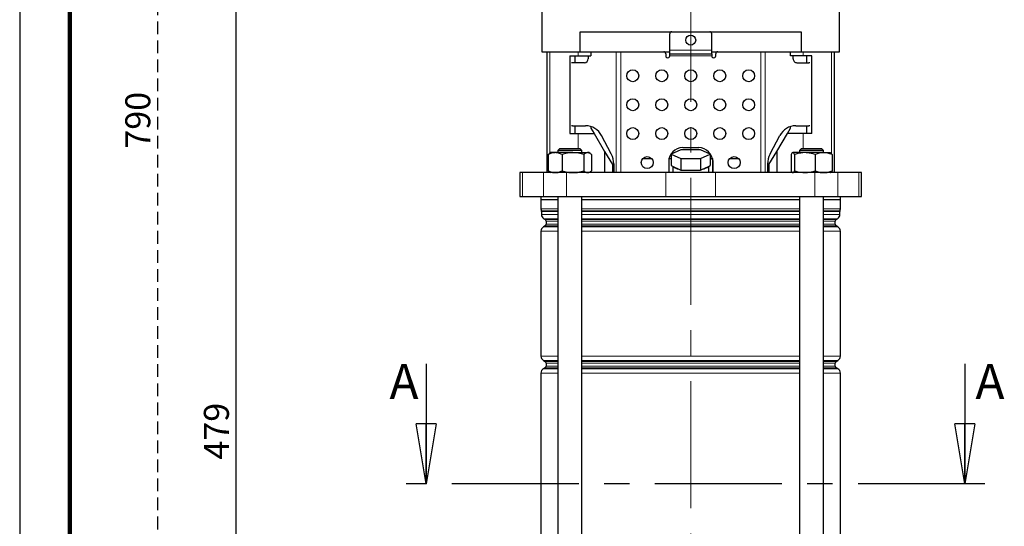
# Model space of a CAD drawing. Units: millimetres. Extents: x -4 to 213, y 0 to 297.
# Drawn here: x 0 to 99, y 168 to 219 of the extents above; entities that cross this region are included whole.
import ezdxf

# ---------------------------------------------------------------- set-up
doc = ezdxf.new("R2010")
doc.units = ezdxf.units.MM
doc.linetypes.add('CENTERX2', pattern=[20.32, 12.7, -2.54, 2.54, -2.54])
doc.linetypes.add('HIDDEN', pattern=[1.905, 1.27, -0.635])
doc.layers.add('FORMAT', color=7, linetype='Continuous')
doc.layers.add('TRATTEGGIO', color=7, linetype='HIDDEN')
doc.styles.add('SLDTEXTSTYLE0', font='TXT', dxfattribs={"width": 0.605})
doc.dimstyles.new('SLDDIMSTYLE0', dxfattribs={"dimtxt": 2.5, "dimasz": 2.5, "dimexe": 0, "dimexo": 0.0625, "dimtad": 1, "dimdec": 0, "dimlfac": 5, "dimrnd": 1e-09, "dimzin": 12, "dimdsep": 46, "dimtxsty": 'SLDTEXTSTYLE0', "dimblk1": 'CLOSED', "dimblk2": 'CLOSED', "dimsah": 1, "dimcen": 0.09, "dimadec": 0, "dimazin": 3, "dimtfac": 1, "dimtdec": 0, "dimtofl": 0, "dimtmove": 0, "dimatfit": 3, "dimldrblk": 'CLOSED', "dimfxl": 0, "dimfrac": 2, "dimtolj": 1, "dimtzin": 12, "dimarcsym": 0})

# ---------------------------------------------------------------- blocks, each defined once
blk = doc.blocks.new('_Closed')
at = {"color": 0, "linetype": 'ByBlock', "lineweight": -2}
for p, q in [((-1, 0.166667), (0, 0)), ((-1, 0.166667), (-1, -0.166667)), ((0, 0), (-1, -0.166667)), ((0, 0), (-1, 0))]:
    blk.add_line(p, q, dxfattribs=at)
blk = doc.blocks.new('_D')
at = {"layer": 'FORMAT'}
for p, q in [((41.13, 225.287), (20.901, 225.287)), ((21.651, 129.587), (21.651, 225.287)), ((58.561, 129.587), (20.901, 129.587))]:
    blk.add_line(p, q, dxfattribs=at)
at = {"layer": 'FORMAT', "xscale": 2.5, "yscale": 2.5}
for p, rotation in [((21.651, 225.287), 90.0000000000004), ((21.651, 129.587), 270.0000000000004)]:
    blk.add_blockref('_Closed', p, dxfattribs=dict(at, rotation=rotation))
at = {"layer": 'FORMAT', "insert": (18.428, 175.088), "char_height": 2.5, "attachment_point": 1, "rotation": 90, "style": 'SLDTEXTSTYLE0'}
blk.add_mtext('479', dxfattribs=at)
blk = doc.blocks.new('_D_7')
at = {"layer": 'TRATTEGGIO'}
for p, q in [((52.63, 287.487), (13.039, 287.487)), ((13.789, 287.487), (13.789, 129.587)), ((49.871, 129.587), (13.039, 129.587))]:
    blk.add_line(p, q, dxfattribs=at)
at = {"layer": 'TRATTEGGIO', "xscale": 2.5, "yscale": 2.5}
for p, rotation in [((13.789, 287.487), 90.0000000000004), ((13.789, 129.587), 270.0000000000004)]:
    blk.add_blockref('_Closed', p, dxfattribs=dict(at, rotation=rotation))
at = {"layer": 'TRATTEGGIO', "insert": (10.566, 206.188), "char_height": 2.5, "attachment_point": 1, "rotation": 90, "style": 'SLDTEXTSTYLE0'}
blk.add_mtext('790', dxfattribs=at)

msp = doc.modelspace()

# ---------------------------------------------------------------- linework, layer by layer
at = {"color": 7, "linetype": 'Continuous', "lineweight": 25}
for p, q in [((0, 297), (0, 0)), ((52.2496, 220.287), (52.2496, 215.887)), ((82.0096, 215.887), (82.0096, 220.287)), ((56.0657, 217.887), (78.1936, 217.887)), ((56.0657, 215.887), (56.0657, 217.887)), ((78.1936, 217.887), (78.1936, 215.887)), ((65.0296, 216.047), (65.0296, 217.687)), ((69.2296, 216.047), (69.2296, 217.687)), ((52.2496, 215.887), (53.326, 215.887)), ((52.7296, 215.887), (52.7296, 203.787)), ((53.326, 215.887), (56.0657, 215.887)), ((56.0657, 215.887), (65.0296, 215.887)), ((57.1296, 215.887), (57.1296, 215.487)), ((65.0296, 215.687), (65.0296, 216.047)), ((69.2296, 215.687), (69.2296, 216.047)), ((69.2296, 215.887), (78.1936, 215.887)), ((77.1296, 215.487), (77.1296, 215.887)), ((78.1936, 215.887), (80.9333, 215.887)), ((80.9333, 215.887), (82.0096, 215.887)), ((81.5296, 203.787), (81.5296, 215.887)), ((55.0237, 215.487), (55.0237, 207.687)), ((55.0237, 215.487), (55.8876, 215.487)), ((56.5041, 214.787), (55.3144, 214.787)), ((55.5296, 215.487), (55.5296, 214.787)), ((55.8876, 215.487), (57.1296, 215.487)), ((56.8744, 215.487), (56.8744, 215.187)), ((64.6296, 215.687), (64.6296, 215.487)), ((65.0296, 215.687), (69.2296, 215.687)), ((65.0296, 215.487), (65.0296, 215.687)), ((69.2296, 215.687), (69.2296, 215.487)), ((69.6296, 215.487), (69.6296, 215.687)), ((78.3717, 215.487), (77.1296, 215.487)), ((77.3849, 215.187), (77.3849, 215.487)), ((77.7551, 214.787), (78.9449, 214.787)), ((79.2356, 215.487), (78.3717, 215.487)), ((78.7296, 215.487), (78.7296, 214.787)), ((79.2356, 207.687), (79.2356, 215.487)), ((55.3144, 208.487), (56.6113, 208.487)), ((55.5296, 208.487), (55.5296, 207.687)), ((57.1296, 208.4067), (57.1296, 208.2309)), ((57.1296, 208.2309), (57.4564, 207.687)), ((76.8029, 207.687), (77.1296, 208.2309)), ((77.1296, 208.2309), (77.1296, 208.4067)), ((77.648, 208.487), (78.9449, 208.487)), ((78.7296, 208.487), (78.7296, 207.687)), ((55.0237, 207.687), (55.8876, 207.687)), ((55.8876, 207.687), (57.4564, 207.687)), ((57.4564, 207.687), (58.5188, 205.919)), ((59.1883, 205.6556), (58.2115, 207.487)), ((75.071, 205.6556), (76.0478, 207.487)), ((75.7405, 205.919), (76.8029, 207.687)), ((78.3717, 207.687), (76.8029, 207.687)), ((79.2356, 207.687), (78.3717, 207.687)), ((54.0381, 206.187), (53.8381, 205.987)), ((53.8381, 205.987), (53.8381, 205.787)), ((56.2381, 205.987), (53.8381, 205.987)), ((54.0381, 206.187), (56.0381, 206.187)), ((56.2381, 205.987), (56.0381, 206.187)), ((56.2381, 205.787), (56.2381, 205.987)), ((58.5188, 205.919), (58.5188, 203.787)), ((58.5188, 205.919), (59.3191, 204.587)), ((66.1481, 206.0861), (65.1667, 205.6461)), ((68.1111, 206.0861), (66.1481, 206.0861)), ((66.3296, 206.287), (67.9296, 206.287)), ((69.0926, 205.6461), (68.1111, 206.0861)), ((74.9402, 204.587), (75.7405, 205.919)), ((75.7405, 205.919), (75.7405, 203.787)), ((78.2212, 206.187), (78.0212, 205.987)), ((78.0212, 205.987), (78.0212, 205.787)), ((78.5648, 205.987), (78.0212, 205.987)), ((78.2212, 206.187), (78.6742, 206.187)), ((80.4212, 205.987), (78.5648, 205.987)), ((78.6742, 206.187), (80.2212, 206.187)), ((80.4212, 205.987), (80.2212, 206.187)), ((80.4212, 205.787), (80.4212, 205.987)), ((52.8727, 205.6173), (53.0092, 205.6914)), ((52.8727, 205.6173), (52.8727, 203.9567)), ((53.1381, 205.787), (53.0064, 205.7109)), ((53.5668, 205.787), (53.1381, 205.787)), ((55.3436, 205.787), (53.5668, 205.787)), ((54.2609, 205.6173), (54.2609, 203.9567)), ((55.3436, 205.787), (56.8149, 205.787)), ((56.4263, 205.6173), (56.4263, 203.9567)), ((56.9381, 205.787), (56.8149, 205.787)), ((57.0699, 205.7109), (56.9381, 205.787)), ((57.2035, 205.6173), (57.2035, 203.9567)), ((62.3324, 205.187), (63.2269, 205.187)), ((64.9622, 205.187), (65.1667, 205.187)), ((65.1667, 205.6461), (65.1667, 204.487)), ((65.1667, 205.6461), (66.1481, 205.2061)), ((66.1481, 205.2061), (66.1481, 204.047)), ((66.1481, 205.2061), (68.1111, 205.2061)), ((68.1111, 205.2061), (69.0926, 205.6461)), ((68.1111, 205.2061), (68.1111, 204.047)), ((69.0926, 205.6461), (69.0926, 204.487)), ((69.0926, 205.187), (69.2971, 205.187)), ((71.0324, 205.187), (71.9269, 205.187)), ((77.1695, 205.6173), (77.1695, 203.9567)), ((78.5481, 205.787), (77.3459, 205.787)), ((77.5223, 205.6173), (77.5223, 203.9567)), ((80.4234, 205.787), (78.5481, 205.787)), ((79.5739, 205.6173), (79.5739, 203.9567)), ((80.4234, 205.787), (81.1203, 205.787)), ((81.2728, 205.6173), (81.2728, 203.9567)), ((53.0092, 203.8826), (52.8727, 203.9567)), ((59.3191, 204.587), (59.3191, 203.787)), ((59.4359, 204.6556), (59.4359, 203.787)), ((64.9296, 204.887), (64.9296, 203.787)), ((65.1667, 204.487), (65.3616, 204.3996)), ((65.3296, 204.4139), (65.3296, 203.787)), ((65.3616, 204.3996), (65.9532, 204.1344)), ((65.9532, 204.1344), (66.1481, 204.047)), ((66.1481, 204.047), (66.538, 204.047)), ((66.538, 204.047), (67.7213, 204.047)), ((67.7213, 204.047), (68.1111, 204.047)), ((68.1111, 204.047), (68.3061, 204.1344)), ((68.3061, 204.1344), (68.8977, 204.3996)), ((68.8977, 204.3996), (69.0926, 204.487)), ((68.9296, 203.787), (68.9296, 204.4139)), ((69.3296, 203.787), (69.3296, 204.887)), ((69.3296, 204.887), (69.3296, 203.787)), ((74.8234, 204.6556), (74.8234, 203.787)), ((74.9402, 204.587), (74.9402, 203.787)), ((50.0296, 203.787), (50.0296, 201.387)), ((50.2919, 203.787), (50.0296, 203.787)), ((52.4011, 203.787), (50.2919, 203.787)), ((54.7118, 203.787), (52.4011, 203.787)), ((53.0064, 203.8631), (53.1381, 203.787)), ((64.6347, 203.787), (54.7118, 203.787)), ((56.9381, 203.787), (57.0699, 203.8631)), ((69.6246, 203.787), (64.6347, 203.787)), ((79.5475, 203.787), (69.6246, 203.787)), ((77.2912, 203.8043), (77.3212, 203.787)), ((81.8582, 203.787), (79.5475, 203.787)), ((81.1212, 203.787), (81.1511, 203.8043)), ((83.9674, 203.787), (81.8582, 203.787)), ((84.2296, 203.787), (83.9674, 203.787)), ((84.2296, 201.387), (84.2296, 203.787)), ((50.0296, 201.387), (50.2919, 201.387)), ((50.2919, 201.387), (52.4011, 201.387)), ((52.1296, 201.387), (52.1296, 201.087)), ((52.1296, 201.087), (53.8381, 201.087)), ((52.1496, 201.087), (52.1496, 200.1576)), ((52.4011, 201.387), (54.7118, 201.387)), ((53.8381, 201.387), (53.8381, 136.887)), ((54.7118, 201.387), (64.6347, 201.387)), ((56.2381, 136.687), (56.2381, 201.387)), ((56.2381, 201.087), (78.0212, 201.087)), ((64.6347, 201.387), (69.6246, 201.387)), ((69.6246, 201.387), (79.5475, 201.387)), ((78.0212, 201.387), (78.0212, 136.687)), ((79.5475, 201.387), (81.8582, 201.387)), ((80.4212, 136.887), (80.4212, 201.387)), ((80.4212, 201.087), (82.1296, 201.087)), ((81.8582, 201.387), (83.9674, 201.387)), ((82.1096, 200.1576), (82.1096, 201.087)), ((82.1296, 201.087), (82.1296, 201.387)), ((83.9674, 201.387), (84.2296, 201.387)), ((52.1996, 199.9178), (52.1996, 199.614)), ((52.4496, 199.181), (52.5696, 199.1118)), ((81.6896, 199.1118), (81.8096, 199.181)), ((82.0596, 199.614), (82.0596, 199.9178)), ((52.5696, 198.4623), (52.3996, 198.3641)), ((52.6696, 198.9385), (52.6696, 198.6355)), ((81.5896, 198.6355), (81.5896, 198.9385)), ((81.8596, 198.3641), (81.6896, 198.4623)), ((52.1496, 197.9311), (52.1496, 185.4429)), ((82.1096, 185.4429), (82.1096, 197.9311)), ((40.6765, 184.6517), (40.6765, 172.6517)), ((52.3996, 185.0099), (52.5696, 184.9118)), ((52.5696, 184.2623), (52.3996, 184.1641)), ((52.6696, 184.7385), (52.6696, 184.4355)), ((81.5896, 184.4355), (81.5896, 184.7385)), ((81.6896, 184.9118), (81.8596, 185.0099)), ((81.8596, 184.1641), (81.6896, 184.2623)), ((94.5694, 184.6517), (94.5694, 172.6517)), ((52.1496, 183.7311), (52.1496, 152.5429)), ((82.1096, 152.5429), (82.1096, 183.7311))]:
    msp.add_line(p, q, dxfattribs=at)
at = {"color": 7, "linetype": 'Continuous', "lineweight": 140}
msp.add_line((5, 292), (5, 5), dxfattribs=at)
at = {"color": 8, "linetype": 'Continuous', "lineweight": 18}
for p, q in [((53.054, 215.887), (53.054, 205.7384)), ((55.8876, 215.887), (55.8876, 215.487)), ((59.6846, 203.787), (59.6846, 215.887)), ((60.1286, 215.887), (60.1286, 203.787)), ((65.0296, 216.047), (69.2296, 216.047)), ((74.1307, 203.787), (74.1307, 215.887)), ((74.5746, 215.887), (74.5746, 203.787)), ((78.3717, 215.887), (78.3717, 215.487)), ((81.2053, 215.887), (81.2053, 205.715)), ((69.2296, 215.487), (65.0296, 215.487)), ((55.8876, 207.687), (55.8876, 206.187)), ((78.3717, 207.687), (78.3717, 206.187)), ((50.2919, 203.787), (50.2919, 201.387)), ((52.4011, 203.787), (52.4011, 201.387)), ((53.054, 203.8356), (53.054, 203.787)), ((54.7118, 203.787), (54.7118, 201.387)), ((64.6347, 203.787), (64.6347, 201.387)), ((69.6246, 203.787), (69.6246, 201.387)), ((79.5475, 203.787), (79.5475, 201.387)), ((81.2053, 203.8606), (81.2053, 203.787)), ((81.8582, 203.787), (81.8582, 201.387)), ((83.9674, 203.787), (83.9674, 201.387)), ((52.1496, 200.1576), (53.8381, 200.1576)), ((56.2381, 200.1576), (67.1296, 200.1576)), ((67.1296, 200.1576), (78.0212, 200.1576)), ((80.4212, 200.1576), (82.1096, 200.1576)), ((52.1913, 199.9577), (53.8381, 199.9577)), ((53.8381, 199.9178), (52.1996, 199.9178)), ((52.1996, 199.614), (53.8381, 199.614)), ((53.8381, 199.181), (52.4496, 199.181)), ((52.5696, 199.1118), (53.8381, 199.1118)), ((56.2381, 199.9577), (78.0212, 199.9577)), ((67.1296, 199.9178), (56.2381, 199.9178)), ((56.2381, 199.614), (78.0212, 199.614)), ((67.1296, 199.181), (56.2381, 199.181)), ((56.2381, 199.1118), (78.0212, 199.1118)), ((78.0212, 199.9178), (67.1296, 199.9178)), ((78.0212, 199.181), (67.1296, 199.181)), ((80.4212, 199.9577), (82.068, 199.9577)), ((82.0596, 199.9178), (80.4212, 199.9178)), ((80.4212, 199.614), (82.0596, 199.614)), ((81.8096, 199.181), (80.4212, 199.181)), ((80.4212, 199.1118), (81.6896, 199.1118)), ((52.3996, 198.3641), (53.8381, 198.3641)), ((53.8381, 198.4623), (52.5696, 198.4623)), ((53.8381, 198.9385), (52.6696, 198.9385)), ((52.6696, 198.6355), (53.8381, 198.6355)), ((67.1296, 198.9385), (56.2381, 198.9385)), ((56.2381, 198.6355), (67.1296, 198.6355)), ((67.1296, 198.4623), (56.2381, 198.4623)), ((56.2381, 198.3641), (78.0212, 198.3641)), ((78.0212, 198.9385), (67.1296, 198.9385)), ((67.1296, 198.6355), (78.0212, 198.6355)), ((78.0212, 198.4623), (67.1296, 198.4623)), ((81.5896, 198.9385), (80.4212, 198.9385)), ((80.4212, 198.6355), (81.5896, 198.6355)), ((81.6896, 198.4623), (80.4212, 198.4623)), ((80.4212, 198.3641), (81.8596, 198.3641)), ((53.8381, 197.9311), (52.1496, 197.9311)), ((78.0212, 197.9311), (56.2381, 197.9311)), ((82.1096, 197.9311), (80.4212, 197.9311)), ((52.1496, 185.4429), (53.8381, 185.4429)), ((56.2381, 185.4429), (78.0212, 185.4429)), ((80.4212, 185.4429), (82.1096, 185.4429)), ((53.8381, 185.0099), (52.3996, 185.0099)), ((52.5696, 184.9118), (53.8381, 184.9118)), ((53.8381, 184.2623), (52.5696, 184.2623)), ((53.8381, 184.7385), (52.6696, 184.7385)), ((52.6696, 184.4355), (53.8381, 184.4355)), ((67.1296, 185.0099), (56.2381, 185.0099)), ((56.2381, 184.9118), (78.0212, 184.9118)), ((67.1296, 184.7385), (56.2381, 184.7385)), ((56.2381, 184.4355), (67.1296, 184.4355)), ((67.1296, 184.2623), (56.2381, 184.2623)), ((78.0212, 185.0099), (67.1296, 185.0099)), ((78.0212, 184.7385), (67.1296, 184.7385)), ((67.1296, 184.4355), (78.0212, 184.4355)), ((78.0212, 184.2623), (67.1296, 184.2623)), ((81.8596, 185.0099), (80.4212, 185.0099)), ((80.4212, 184.9118), (81.6896, 184.9118)), ((81.5896, 184.7385), (80.4212, 184.7385)), ((80.4212, 184.4355), (81.5896, 184.4355)), ((81.6896, 184.2623), (80.4212, 184.2623)), ((53.8381, 183.7311), (52.1496, 183.7311)), ((52.3996, 184.1641), (53.8381, 184.1641)), ((56.2381, 184.1641), (78.0212, 184.1641)), ((78.0212, 183.7311), (56.2381, 183.7311)), ((80.4212, 184.1641), (81.8596, 184.1641)), ((82.1096, 183.7311), (80.4212, 183.7311))]:
    msp.add_line(p, q, dxfattribs=at)
at = {"color": 7, "linetype": 'CENTERX2', "lineweight": 25}
msp.add_line((96.5694, 172.6517), (38.6765, 172.6517), dxfattribs=at)
at = {"color": 7, "linetype": 'Continuous', "lineweight": 25, "flags": 128}
msp.add_lwpolyline([(69.2971, 205.187), (69.3027, 205.1601), (69.3296, 204.887)], dxfattribs=at)
at = {"color": 7, "linetype": 'Continuous', "lineweight": 25}
for centre, radius in [((67.1296, 217.047), 0.5), ((61.3296, 213.487), 0.6), ((64.2296, 213.487), 0.6), ((67.1296, 213.487), 0.6), ((70.0296, 213.487), 0.6), ((72.9296, 213.487), 0.6), ((61.3296, 210.587), 0.6), ((64.2296, 210.587), 0.6), ((67.1296, 210.587), 0.6), ((70.0296, 210.587), 0.6), ((72.9296, 210.587), 0.6), ((61.3296, 207.687), 0.6), ((64.2296, 207.687), 0.6), ((67.1296, 207.687), 0.6), ((70.0296, 207.687), 0.6), ((72.9296, 207.687), 0.6), ((62.7796, 204.787), 0.6), ((71.4796, 204.787), 0.6)]:
    msp.add_circle(centre, radius, dxfattribs=at)
for centre, radius, start, end in [((65.2296, 217.687), 0.2, 90, 180), ((69.0296, 217.687), 0.2, 0, 90), ((64.4296, 215.687), 0.2, 0, 90), ((69.8296, 215.687), 0.2, 90, 180), ((55.315, 214.6124), 0.1746, 90.174898, 123.70428), ((64.8296, 215.487), 0.2, 180, 0.000001), ((69.4296, 215.487), 0.2, 179.999999, 0), ((78.9443, 214.6124), 0.1746, 56.297182, 89.825113), ((55.315, 208.6616), 0.1746, 236.29572, 269.825102), ((56.5814, 206.6588), 1.8284, 26.933174, 89.062699), ((77.6779, 206.6588), 1.8284, 90.937301, 153.066826), ((78.9443, 208.6616), 0.1746, 270.174887, 303.702818), ((66.3296, 204.887), 1.4, 90, 180), ((67.9296, 204.887), 1.4, 0, 90), ((57.3084, 204.6596), 2.1275, 359.892982, 27.915417), ((76.9509, 204.6596), 2.1275, 152.084583, 180.107018), ((66.0826, 205.2156), 1.0889, 228.533637, 263.174146), ((67.1296, 210.7653), 6.7443, 264.967553, 275.032447), ((68.1767, 205.2156), 1.0889, 276.825854, 311.466363), ((52.6496, 200.1576), 0.5, 180, 203.556464), ((81.6096, 200.1576), 0.5, 336.443536, 0), ((52.0996, 199.9178), 0.1, 0, 23.556464), ((52.6996, 199.614), 0.5, 180, 240), ((52.4696, 198.9385), 0.2, 0, 60), ((81.7896, 198.9385), 0.2, 120, 180), ((81.5596, 199.614), 0.5, 300, 0), ((82.1596, 199.9178), 0.1, 156.443536, 180), ((52.6496, 197.9311), 0.5, 120, 180), ((52.4696, 198.6355), 0.2, 300, 0), ((81.7896, 198.6355), 0.2, 180, 240), ((81.6096, 197.9311), 0.5, 0, 60), ((52.6496, 185.4429), 0.5, 180, 240), ((81.6096, 185.4429), 0.5, 300, 0), ((52.4696, 184.7385), 0.2, 0, 60), ((52.4696, 184.4355), 0.2, 300, 0), ((81.7896, 184.7385), 0.2, 120, 180), ((81.7896, 184.4355), 0.2, 180, 240), ((52.6496, 183.7311), 0.5, 120, 180), ((81.6096, 183.7311), 0.5, 0, 60)]:
    msp.add_arc(centre, radius, start, end, dxfattribs=at)
for centre, start_param, end_param in [((56.5041, 215.187), 3.1415927, 4.712389), ((77.7551, 215.187), 1.5707963, 3.1415927)]:
    msp.add_ellipse(centre, major_axis=(0, 0.4), ratio=0.9255358, start_param=start_param, end_param=end_param, dxfattribs=at)
for points, knots in [([(53.5668, 205.787), (53.5504, 205.7868), (53.4258, 205.7853), (53.1909, 205.7482), (52.9794, 205.6612), (52.8727, 205.6173)], [0, 0, 0, 0, 0.0700918, 0.5307854, 1, 1, 1, 1]), ([(54.2609, 205.6173), (54.1482, 205.6647), (53.9207, 205.7605), (53.6855, 205.7781), (53.5668, 205.787)], [0, 0, 0, 0, 0.49545796, 1, 1, 1, 1]), ([(55.3436, 205.787), (55.3179, 205.7868), (55.1236, 205.7853), (54.7572, 205.7482), (54.4273, 205.6612), (54.2609, 205.6173)], [0, 0, 0, 0, 0.07009183, 0.53078536, 1, 1, 1, 1]), ([(56.4263, 205.6173), (56.2505, 205.6647), (55.8956, 205.7605), (55.5287, 205.7781), (55.3436, 205.787)], [0, 0, 0, 0, 0.49545796, 1, 1, 1, 1]), ([(56.8149, 205.787), (56.7826, 205.7849), (56.6511, 205.7764), (56.523, 205.6857), (56.4263, 205.6173)], [0, 0, 0, 0, 0.24540504, 1, 1, 1, 1]), ([(57.2035, 205.6173), (57.1746, 205.6401), (57.048, 205.74), (56.9165, 205.7665), (56.8149, 205.787)], [0, 0, 0, 0, 0.22822, 1, 1, 1, 1]), ([(77.3459, 205.787), (77.3417, 205.7868), (77.31, 205.7853), (77.2504, 205.7482), (77.1966, 205.6612), (77.1695, 205.6173)], [0, 0, 0, 0, 0.0700918, 0.5307854, 1, 1, 1, 1]), ([(77.5223, 205.6173), (77.4936, 205.6647), (77.4358, 205.7605), (77.376, 205.7781), (77.3459, 205.787)], [0, 0, 0, 0, 0.495458, 1, 1, 1, 1]), ([(78.5481, 205.787), (78.28, 205.7665), (77.9327, 205.74), (77.5985, 205.6401), (77.5223, 205.6173)], [0, 0, 0, 0, 0.77178, 1, 1, 1, 1]), ([(79.5739, 205.6173), (79.3187, 205.6857), (78.9804, 205.7764), (78.6333, 205.7849), (78.5481, 205.787)], [0, 0, 0, 0, 0.75459496, 1, 1, 1, 1]), ([(80.4234, 205.787), (80.4032, 205.7868), (80.2508, 205.7853), (79.9633, 205.7482), (79.7045, 205.6612), (79.5739, 205.6173)], [0, 0, 0, 0, 0.07009183, 0.53078536, 1, 1, 1, 1]), ([(81.2728, 205.6173), (81.1349, 205.6647), (80.8564, 205.7605), (80.5686, 205.7781), (80.4234, 205.787)], [0, 0, 0, 0, 0.49545796, 1, 1, 1, 1]), ([(81.0965, 205.787), (81.1006, 205.7868), (81.1323, 205.7853), (81.192, 205.7482), (81.2457, 205.6612), (81.2728, 205.6173)], [0, 0, 0, 0, 0.07009183, 0.53078536, 1, 1, 1, 1]), ([(52.8727, 203.9567), (52.9855, 203.9093), (53.213, 203.8136), (53.4482, 203.7959), (53.5668, 203.787)], [0, 0, 0, 0, 0.495458, 1, 1, 1, 1]), ([(53.5668, 203.787), (53.5833, 203.7872), (53.7079, 203.7888), (53.9428, 203.8258), (54.1542, 203.9128), (54.2609, 203.9567)], [0, 0, 0, 0, 0.0700918, 0.5307854, 1, 1, 1, 1]), ([(54.2609, 203.9567), (54.4367, 203.9093), (54.7916, 203.8136), (55.1585, 203.7959), (55.3436, 203.787)], [0, 0, 0, 0, 0.495458, 1, 1, 1, 1]), ([(55.3436, 203.787), (55.3693, 203.7872), (55.5636, 203.7888), (55.93, 203.8258), (56.2599, 203.9128), (56.4263, 203.9567)], [0, 0, 0, 0, 0.0700918, 0.5307854, 1, 1, 1, 1]), ([(56.4263, 203.9567), (56.523, 203.8883), (56.6511, 203.7977), (56.7826, 203.7891), (56.8149, 203.787)], [0, 0, 0, 0, 0.75459496, 1, 1, 1, 1]), ([(56.8149, 203.787), (56.9165, 203.8075), (57.048, 203.8341), (57.1746, 203.9339), (57.2035, 203.9567)], [0, 0, 0, 0, 0.77178, 1, 1, 1, 1]), ([(77.1695, 203.9567), (77.1981, 203.9068), (77.2397, 203.8342), (77.2827, 203.8179), (77.2961, 203.8128)], [0, 0, 0, 0, 0.6873399, 1, 1, 1, 1]), ([(77.3459, 203.787), (77.3501, 203.7872), (77.3817, 203.7888), (77.4414, 203.8258), (77.4951, 203.9128), (77.5223, 203.9567)], [0, 0, 0, 0, 0.0700918, 0.5307854, 1, 1, 1, 1]), ([(77.5223, 203.9567), (77.5985, 203.9339), (77.9327, 203.8341), (78.28, 203.8075), (78.5481, 203.787)], [0, 0, 0, 0, 0.22822, 1, 1, 1, 1]), ([(78.5481, 203.787), (78.6333, 203.7891), (78.9804, 203.7977), (79.3187, 203.8883), (79.5739, 203.9567)], [0, 0, 0, 0, 0.24540504, 1, 1, 1, 1]), ([(79.5739, 203.9567), (79.7119, 203.9093), (79.9903, 203.8136), (80.2781, 203.7959), (80.4234, 203.787)], [0, 0, 0, 0, 0.495458, 1, 1, 1, 1]), ([(80.4234, 203.787), (80.4435, 203.7872), (80.596, 203.7888), (80.8835, 203.8258), (81.1422, 203.9128), (81.2728, 203.9567)], [0, 0, 0, 0, 0.0700918, 0.5307854, 1, 1, 1, 1]), ([(81.2728, 203.9567), (81.2442, 203.9068), (81.2027, 203.8342), (81.1597, 203.8179), (81.1462, 203.8128)], [0, 0, 0, 0, 0.6873399, 1, 1, 1, 1])]:
    msp.add_open_spline(points, degree=3, knots=knots, dxfattribs=at)
at = {"layer": 'TRATTEGGIO', "linetype": 'CENTERX2', "lineweight": 18}
msp.add_line((67.1296, 129.5963), (67.1296, 288.4335), dxfattribs=at)

# ---------------------------------------------------------------- block references
at = {"color": 7, "linetype": 'Continuous', "lineweight": 25, "xscale": 6, "yscale": 6, "rotation": 270.0000000000004}
for p in [(40.6765, 172.6517), (94.5694, 172.6517)]:
    msp.add_blockref('_Closed', p, dxfattribs=at)

# ---------------------------------------------------------------- texts
at = {"color": 7, "linetype": 'Continuous', "char_height": 3.5, "attachment_point": 1, "style": 'SLDTEXTSTYLE0'}
for insert in [(36.9962, 184.6517), (95.6209, 184.6517)]:
    msp.add_mtext('A', dxfattribs=dict(at, insert=insert))

# ---------------------------------------------------------------- dimensions: what is measured, and where the dimension line sits
at = {"layer": 'FORMAT'}
dim = msp.add_linear_dim(base=(21.6505864158, 225.2870166205), p1=(59.5613734916, 129.5870166205), p2=(42.1296450267, 225.2870166205), angle=90, dimstyle='SLDDIMSTYLE0', dxfattribs=at)
dim.commit()
dim.dimension.update_dxf_attribs({"geometry": '_D', "text_midpoint": (21.6505864158, 177.4370166205), "dimtype": 160})
at = {"layer": 'TRATTEGGIO'}
dim = msp.add_linear_dim(base=(13.7890809114, 129.5870166205), p1=(53.6296450267, 287.4870166205), p2=(50.8707918802, 129.5870166205), angle=90, dimstyle='SLDDIMSTYLE0', dxfattribs=at)
dim.commit()
dim.dimension.update_dxf_attribs({"geometry": '_D_7', "text_midpoint": (13.7890809114, 208.5370166205), "dimtype": 160})

doc.saveas('drawing.dxf')
